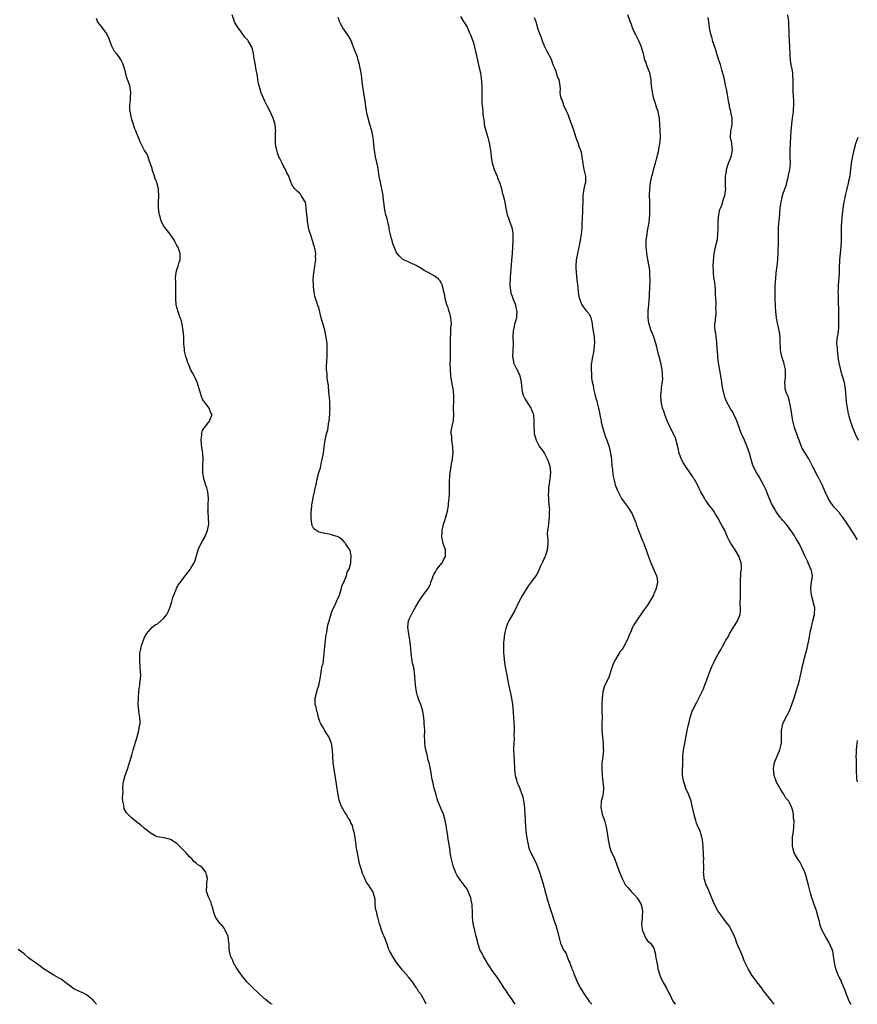
# Model space of a CAD drawing. Units: inches. Extents: x 2556000 to 2559000, y 1554000 to 1557000.
# Drawn here: x 2557738 to 2557998, y 1554000 to 1554306 of the extents above; entities that cross this region are included whole.
import ezdxf

# ---------------------------------------------------------------- set-up
doc = ezdxf.new("R2010")
doc.units = ezdxf.units.IN
doc.header["$MEASUREMENT"] = 0
doc.layers.add('LD25561554_10ft', color=123, linetype='Continuous')

msp = doc.modelspace()

# ---------------------------------------------------------------- linework, layer by layer
at = {"layer": 'LD25561554_10ft'}
for points, elevation in [([(2557816.55, 1554000), (2557816.18, 1554000.18), (2557815.07, 1554001), (2557814.52, 1554001.48), (2557812.7, 1554003), (2557811.9, 1554003.9), (2557811, 1554004.71), (2557810.85, 1554004.85), (2557810.67, 1554005), (2557809, 1554006.63), (2557808.67, 1554007), (2557807.1, 1554009), (2557805.69, 1554011), (2557805.43, 1554011.43), (2557805, 1554012.22), (2557804.69, 1554012.69), (2557804.53, 1554013), (2557804.22, 1554013.78), (2557803.67, 1554015), (2557803.53, 1554015.53), (2557803.24, 1554017), (2557803.18, 1554018.82), (2557803.11, 1554019.11), (2557802.89, 1554021), (2557802, 1554023), (2557801.63, 1554023.63), (2557801, 1554024.44), (2557800.69, 1554024.69), (2557800.4, 1554025), (2557799.03, 1554027.03), (2557798.5, 1554028.5), (2557798.39, 1554029), (2557798.1, 1554030.1), (2557797.78, 1554031), (2557797.59, 1554031.59), (2557797, 1554032.79), (2557796.87, 1554033), (2557796.19, 1554035), (2557796.26, 1554037), (2557796.33, 1554037.67), (2557796.52, 1554039), (2557796.21, 1554040.21), (2557796.03, 1554041), (2557795, 1554042.32), (2557794.17, 1554043), (2557793.43, 1554043.43), (2557793, 1554043.84), (2557792.31, 1554044.31), (2557791.72, 1554045), (2557791, 1554045.69), (2557790.37, 1554046.37), (2557789.87, 1554047), (2557789, 1554047.92), (2557788.47, 1554048.47), (2557787, 1554049.88), (2557785, 1554051.13), (2557783.53, 1554051.53), (2557781, 1554052), (2557780.31, 1554052.31), (2557779, 1554052.97), (2557777, 1554054.55), (2557775.68, 1554055.68), (2557775, 1554056.17), (2557773, 1554057.79), (2557771.77, 1554059), (2557771.4, 1554059.4), (2557770.67, 1554060.67), (2557770.59, 1554061), (2557770.61, 1554061.39), (2557770.27, 1554063), (2557770.12, 1554064.12), (2557770.3, 1554065.7), (2557770.25, 1554067), (2557770.36, 1554068.36), (2557770.45, 1554069), (2557770.95, 1554071), (2557771.69, 1554073), (2557771.99, 1554074.01), (2557772.33, 1554075), (2557772.89, 1554077), (2557773, 1554077.34), (2557773.47, 1554079), (2557773.63, 1554079.63), (2557774.3, 1554081.7), (2557774.65, 1554083), (2557775.22, 1554085), (2557775.46, 1554086.54), (2557775.57, 1554087), (2557775.61, 1554087.61), (2557775.5, 1554089), (2557775.18, 1554090.82), (2557775.17, 1554091.17), (2557775.03, 1554093), (2557775.08, 1554094.92), (2557775.12, 1554095.12), (2557775.24, 1554097), (2557775.4, 1554098.6), (2557775.5, 1554099), (2557775.51, 1554099.51), (2557775.69, 1554101), (2557775.78, 1554102.22), (2557775.73, 1554103), (2557775.64, 1554105), (2557775.49, 1554106.51), (2557775.49, 1554107.49), (2557775.55, 1554109), (2557775.83, 1554110.17), (2557775.97, 1554111), (2557776.73, 1554113.27), (2557777, 1554113.87), (2557777.38, 1554114.62), (2557777.62, 1554115), (2557779, 1554116.61), (2557779.37, 1554117), (2557780.3, 1554117.7), (2557781, 1554118.08), (2557782.04, 1554119), (2557783, 1554119.82), (2557783.85, 1554121), (2557784.26, 1554121.74), (2557784.77, 1554123), (2557785.43, 1554125), (2557785.72, 1554126.28), (2557786.76, 1554128.76), (2557786.86, 1554129.14), (2557787.62, 1554130.38), (2557788.17, 1554131), (2557789, 1554132.14), (2557789.55, 1554133), (2557791.09, 1554134.91), (2557791.29, 1554135.29), (2557792.37, 1554137), (2557792.58, 1554137.42), (2557793.58, 1554141), (2557793.97, 1554142.03), (2557794.55, 1554143), (2557795, 1554143.73), (2557795.71, 1554145), (2557796.06, 1554145.94), (2557796.52, 1554147), (2557796.93, 1554149), (2557796.85, 1554151), (2557796.66, 1554152.66), (2557796.65, 1554153), (2557796.68, 1554153.32), (2557796.74, 1554155), (2557796.86, 1554157), (2557796.6, 1554159), (2557796.28, 1554160.28), (2557796.01, 1554161), (2557795.52, 1554162.48), (2557795.39, 1554163), (2557795.06, 1554165), (2557795.08, 1554167.08), (2557795.17, 1554169), (2557795.05, 1554171.05), (2557794.79, 1554172.79), (2557794.56, 1554175), (2557794.7, 1554176.7), (2557794.69, 1554177), (2557794.75, 1554177.25), (2557795, 1554178), (2557795.33, 1554178.67), (2557797, 1554180.79), (2557797.2, 1554181), (2557797.25, 1554181.25), (2557797.91, 1554183), (2557797.54, 1554183.54), (2557797.06, 1554185), (2557795.47, 1554187), (2557795.24, 1554187.24), (2557795, 1554187.79), (2557794.6, 1554188.6), (2557794.34, 1554189.66), (2557793.68, 1554191.68), (2557793.3, 1554193), (2557792.36, 1554195), (2557791.89, 1554195.89), (2557791.26, 1554197), (2557791, 1554197.55), (2557790.58, 1554198.58), (2557790.38, 1554199), (2557790.14, 1554200.14), (2557789.75, 1554201), (2557789.38, 1554202.62), (2557789.32, 1554203.32), (2557789.18, 1554205), (2557789.15, 1554205.15), (2557789.13, 1554207), (2557789.11, 1554207.11), (2557789, 1554209), (2557788.64, 1554211), (2557788.34, 1554212.34), (2557788.03, 1554213), (2557787.46, 1554214.54), (2557787, 1554216.24), (2557786.83, 1554217), (2557786.66, 1554219), (2557786.7, 1554220.7), (2557786.66, 1554221.34), (2557786.67, 1554223), (2557786.63, 1554224.63), (2557786.57, 1554225), (2557786.58, 1554225.42), (2557786.75, 1554227), (2557787, 1554227.97), (2557787.36, 1554229), (2557787.72, 1554230.28), (2557788.04, 1554231), (2557788.03, 1554233), (2557787.51, 1554234.49), (2557787.28, 1554235), (2557787.16, 1554235.16), (2557787, 1554235.49), (2557786.45, 1554236.45), (2557786.25, 1554237), (2557784.97, 1554239), (2557783.28, 1554241), (2557783, 1554241.45), (2557782.18, 1554243), (2557781.9, 1554243.9), (2557781.59, 1554245), (2557781.48, 1554245.48), (2557781.31, 1554247), (2557781.27, 1554247.27), (2557781.3, 1554249), (2557781.38, 1554250.62), (2557781.28, 1554253), (2557780.79, 1554255), (2557780.24, 1554256.24), (2557780.07, 1554257), (2557779.59, 1554258.41), (2557779.37, 1554259), (2557779.31, 1554259.31), (2557778.82, 1554260.82), (2557778.51, 1554261.49), (2557778.07, 1554263), (2557777.8, 1554263.8), (2557777, 1554264.96), (2557775.96, 1554267), (2557775.62, 1554267.62), (2557775.07, 1554269), (2557774.46, 1554270.46), (2557774.27, 1554271), (2557773.9, 1554271.9), (2557773.5, 1554273), (2557773, 1554274.59), (2557772.9, 1554275), (2557772.66, 1554276.66), (2557772.56, 1554277), (2557772.46, 1554277.54), (2557772.44, 1554279), (2557772.63, 1554280.63), (2557772.57, 1554281.43), (2557772.73, 1554283), (2557772.36, 1554285), (2557772.12, 1554285.88), (2557771.49, 1554287.49), (2557771, 1554289.65), (2557770.59, 1554291), (2557770.15, 1554292.15), (2557769.74, 1554293), (2557769, 1554294.1), (2557768.32, 1554295), (2557767.7, 1554295.7), (2557767, 1554296.84), (2557766.95, 1554296.95), (2557766.18, 1554299), (2557765.89, 1554299.89), (2557765.31, 1554301), (2557765.24, 1554301.24), (2557765, 1554301.52), (2557763.9, 1554303), (2557763.54, 1554303.54), (2557763, 1554304.13), (2557762.63, 1554304.63), (2557762.39, 1554305), (2557762.11, 1554305.89)], 7150), ([(2557864.28, 1554000), (2557864.22, 1554000.22), (2557863.91, 1554001), (2557863, 1554002.61), (2557862.76, 1554003), (2557861.99, 1554003.99), (2557861.4, 1554005), (2557861.22, 1554005.22), (2557860.06, 1554007), (2557859, 1554008.32), (2557858.68, 1554008.68), (2557858.42, 1554009), (2557857, 1554010.64), (2557856.65, 1554011), (2557855.94, 1554011.94), (2557855.08, 1554013), (2557854.3, 1554014.3), (2557853.79, 1554015), (2557853.57, 1554015.57), (2557853, 1554016.55), (2557852.79, 1554017), (2557852.09, 1554019), (2557851.3, 1554021), (2557851, 1554021.65), (2557850.51, 1554023), (2557850.13, 1554024.13), (2557849.85, 1554025), (2557849.39, 1554026.61), (2557849.29, 1554027), (2557849.25, 1554027.25), (2557848.88, 1554028.88), (2557848.83, 1554029), (2557848.76, 1554029.24), (2557848.56, 1554031), (2557848.5, 1554032.5), (2557848.4, 1554033), (2557847.77, 1554035), (2557847.43, 1554035.43), (2557847, 1554036.22), (2557846.67, 1554036.67), (2557846.51, 1554037), (2557845.84, 1554037.84), (2557845.32, 1554039), (2557845.2, 1554039.2), (2557845, 1554039.73), (2557844.6, 1554040.6), (2557844.29, 1554041.71), (2557843.87, 1554043), (2557843.7, 1554043.7), (2557843.02, 1554047.02), (2557842.65, 1554049), (2557842.6, 1554049.4), (2557842.36, 1554051), (2557842.08, 1554053), (2557841.69, 1554054.31), (2557841.56, 1554055), (2557841.44, 1554055.44), (2557841, 1554056.35), (2557840.81, 1554056.81), (2557840.1, 1554057.9), (2557839.47, 1554059), (2557839, 1554059.75), (2557838.56, 1554060.56), (2557838.3, 1554061), (2557837.89, 1554061.89), (2557837.45, 1554063), (2557837.34, 1554063.34), (2557837, 1554065), (2557836.75, 1554067), (2557836.3, 1554069.7), (2557836.06, 1554071), (2557835.76, 1554073), (2557835.51, 1554075), (2557835.35, 1554077), (2557835.25, 1554079), (2557835, 1554081), (2557834.16, 1554083), (2557832.9, 1554084.9), (2557832.65, 1554085.35), (2557831.67, 1554087), (2557831.47, 1554087.47), (2557830.94, 1554089), (2557830.58, 1554090.58), (2557830.43, 1554091), (2557830.21, 1554092.21), (2557829.94, 1554093), (2557829.94, 1554093.94), (2557829.87, 1554095), (2557830.38, 1554097), (2557830.55, 1554097.45), (2557831.04, 1554098.96), (2557831.45, 1554101), (2557831.67, 1554102.33), (2557831.74, 1554103), (2557831.86, 1554103.86), (2557832.12, 1554105), (2557832.33, 1554105.67), (2557832.49, 1554107), (2557832.65, 1554108.65), (2557832.72, 1554109), (2557832.85, 1554111), (2557833.07, 1554113), (2557833.33, 1554114.67), (2557833.5, 1554115.5), (2557833.76, 1554117), (2557833.97, 1554118.03), (2557834.21, 1554119), (2557834.85, 1554121.15), (2557835, 1554121.49), (2557835.4, 1554122.6), (2557836.2, 1554124.2), (2557836.54, 1554125), (2557836.65, 1554125.35), (2557837, 1554125.99), (2557837.42, 1554127), (2557837.67, 1554127.67), (2557838.05, 1554129), (2557838.18, 1554129.82), (2557838.78, 1554131), (2557839, 1554131.51), (2557839.6, 1554133), (2557839.87, 1554134.13), (2557840.4, 1554135), (2557840.96, 1554136.96), (2557840.95, 1554137.05), (2557841, 1554137.53), (2557841.07, 1554138.93), (2557841.11, 1554139.11), (2557841, 1554139.77), (2557840.78, 1554140.78), (2557840.61, 1554141), (2557839.84, 1554142.16), (2557839.34, 1554143), (2557839.22, 1554143.22), (2557839, 1554143.42), (2557838.24, 1554144.24), (2557837.14, 1554145), (2557837, 1554145.06), (2557835, 1554145.69), (2557834.14, 1554145.86), (2557833, 1554146.05), (2557831.56, 1554146.44), (2557831, 1554146.54), (2557829.51, 1554147.51), (2557829, 1554148.55), (2557828.86, 1554148.86), (2557828.89, 1554149.11), (2557828.65, 1554151), (2557828.63, 1554152.63), (2557828.7, 1554153), (2557828.76, 1554153.24), (2557828.91, 1554155), (2557829.27, 1554157), (2557829.29, 1554157.29), (2557829.68, 1554159), (2557829.79, 1554159.79), (2557830.1, 1554161), (2557830.34, 1554161.66), (2557830.54, 1554163), (2557831.02, 1554165), (2557831.52, 1554166.48), (2557831.61, 1554167), (2557831.8, 1554167.8), (2557832.1, 1554169), (2557832.45, 1554171), (2557832.67, 1554173), (2557832.96, 1554175), (2557833.46, 1554177), (2557833.79, 1554178.21), (2557833.94, 1554179), (2557834.08, 1554180.08), (2557834.24, 1554181), (2557834.42, 1554183), (2557834.49, 1554184.49), (2557834.51, 1554185), (2557834.47, 1554185.53), (2557834.47, 1554187), (2557834.39, 1554188.39), (2557834.17, 1554189.83), (2557834, 1554192), (2557833.81, 1554193), (2557833.58, 1554194.42), (2557833.57, 1554195), (2557833.62, 1554195.62), (2557833.46, 1554197), (2557833.45, 1554198.55), (2557833.52, 1554199), (2557833.56, 1554199.56), (2557833.63, 1554201), (2557833.67, 1554202.33), (2557833.67, 1554203), (2557833.59, 1554205), (2557833.34, 1554207), (2557832.86, 1554209.14), (2557831.8, 1554213), (2557831, 1554216.07), (2557830.65, 1554217), (2557830.48, 1554217.52), (2557829.98, 1554219), (2557829.76, 1554219.76), (2557829.57, 1554221), (2557829.49, 1554221.49), (2557829.37, 1554223), (2557829.33, 1554225), (2557829.46, 1554227), (2557829.77, 1554229), (2557829.86, 1554229.86), (2557830.09, 1554231), (2557830, 1554232), (2557830.08, 1554233), (2557829.93, 1554234.07), (2557829.7, 1554235), (2557829.52, 1554235.52), (2557829.1, 1554237), (2557828.41, 1554239), (2557828.08, 1554240.08), (2557827.88, 1554241), (2557827.51, 1554243), (2557827.49, 1554243.49), (2557827.27, 1554245), (2557827.15, 1554247.15), (2557827, 1554248.16), (2557826.86, 1554248.86), (2557826.81, 1554249), (2557825.55, 1554251), (2557825.33, 1554251.33), (2557825, 1554251.71), (2557824.27, 1554252.27), (2557823.57, 1554253), (2557823, 1554253.82), (2557822.6, 1554254.6), (2557822.49, 1554255), (2557822.06, 1554256.06), (2557821.74, 1554257), (2557821, 1554258.21), (2557820.67, 1554259), (2557820.11, 1554260.11), (2557819.63, 1554261), (2557819, 1554262.26), (2557818.66, 1554263), (2557818.24, 1554264.24), (2557817.96, 1554265), (2557817.61, 1554267), (2557817.63, 1554267.63), (2557817.59, 1554269), (2557817.61, 1554270.39), (2557817.66, 1554271), (2557817.62, 1554271.62), (2557817.47, 1554273), (2557816.84, 1554275), (2557816.29, 1554276.29), (2557815.95, 1554277), (2557814.93, 1554279), (2557814.26, 1554280.26), (2557813.08, 1554283), (2557813, 1554283.24), (2557812.48, 1554285), (2557812.31, 1554285.69), (2557812.07, 1554287), (2557811.96, 1554287.96), (2557811.48, 1554290.52), (2557811.36, 1554291.36), (2557811.05, 1554293), (2557811, 1554293.41), (2557810.75, 1554295), (2557810.42, 1554296.42), (2557810.26, 1554297), (2557809.1, 1554299), (2557809, 1554299.14), (2557808.11, 1554300.11), (2557807.44, 1554301), (2557806.43, 1554302.43), (2557806, 1554303), (2557805.59, 1554303.59), (2557805, 1554304.61), (2557804.86, 1554304.86), (2557804.81, 1554305), (2557804.75, 1554305.25), (2557804.13, 1554307)], 7140), ([(2557891.95, 1554000), (2557891.29, 1554001), (2557891, 1554001.48), (2557889.85, 1554003), (2557889.52, 1554003.52), (2557889, 1554004.4), (2557888.54, 1554005), (2557887.19, 1554007.19), (2557886.38, 1554008.38), (2557885, 1554010.16), (2557883.92, 1554011.92), (2557883.17, 1554013), (2557883, 1554013.28), (2557882.03, 1554015), (2557881.73, 1554015.73), (2557881, 1554016.94), (2557880.96, 1554017.04), (2557880.37, 1554019), (2557880.11, 1554020.11), (2557879.88, 1554021), (2557879.54, 1554022.46), (2557879.33, 1554023.33), (2557878.95, 1554025.04), (2557878.7, 1554027), (2557878.7, 1554028.7), (2557878.59, 1554030.59), (2557878.59, 1554031), (2557878.27, 1554032.27), (2557878.14, 1554033), (2557877.4, 1554035), (2557877.27, 1554035.27), (2557877, 1554035.72), (2557876.1, 1554037), (2557874.54, 1554039), (2557873.93, 1554039.93), (2557873.4, 1554041), (2557872.67, 1554043), (2557872.17, 1554045), (2557871.99, 1554046.01), (2557871.82, 1554047), (2557871.74, 1554047.74), (2557871.25, 1554050.75), (2557871.2, 1554051.2), (2557870.91, 1554053), (2557870.67, 1554054.67), (2557870.6, 1554055), (2557870.27, 1554057), (2557869.66, 1554059), (2557868.84, 1554060.84), (2557867.96, 1554063), (2557867.76, 1554063.76), (2557867.38, 1554065), (2557867, 1554066.43), (2557866.86, 1554067), (2557866.55, 1554068.55), (2557866.42, 1554069), (2557866.23, 1554069.77), (2557866.02, 1554071), (2557865.91, 1554071.91), (2557865.65, 1554073), (2557865.22, 1554075), (2557865.16, 1554075.16), (2557865, 1554075.73), (2557864.63, 1554077.37), (2557864.2, 1554079), (2557864.01, 1554080.01), (2557863.88, 1554081), (2557863.87, 1554082.13), (2557863.84, 1554083), (2557863.87, 1554085), (2557863.82, 1554086.18), (2557863.76, 1554087), (2557863.67, 1554087.67), (2557863.56, 1554089), (2557863.27, 1554091), (2557863.22, 1554091.22), (2557862.68, 1554093), (2557862.19, 1554094.19), (2557861.67, 1554095.67), (2557861.3, 1554097), (2557860.98, 1554099), (2557860.67, 1554103), (2557860.49, 1554104.49), (2557860.14, 1554105.86), (2557859.64, 1554109), (2557859.58, 1554110.42), (2557859.43, 1554111.43), (2557859.29, 1554113), (2557858.93, 1554115), (2557858.67, 1554117), (2557858.9, 1554119), (2557859, 1554119.26), (2557859.75, 1554121), (2557860.22, 1554121.78), (2557861, 1554123.2), (2557862.08, 1554125), (2557863, 1554126.44), (2557864.95, 1554129.05), (2557865.64, 1554130.36), (2557865.82, 1554131), (2557866.25, 1554132.25), (2557866.53, 1554133), (2557866.67, 1554133.33), (2557867, 1554133.87), (2557867.39, 1554134.61), (2557867.66, 1554135), (2557869.26, 1554137), (2557869.84, 1554138.16), (2557870.31, 1554139), (2557870.31, 1554140.31), (2557870.28, 1554141), (2557869.63, 1554143), (2557869.51, 1554143.51), (2557869.24, 1554145), (2557869.32, 1554146.68), (2557869.33, 1554147), (2557869.74, 1554149), (2557870.12, 1554150.12), (2557870.97, 1554153), (2557871.25, 1554154.75), (2557871.27, 1554155), (2557871.27, 1554155.27), (2557871.43, 1554157), (2557871.52, 1554158.48), (2557871.53, 1554159.53), (2557871.61, 1554162.39), (2557871.68, 1554163.68), (2557871.79, 1554165), (2557871.95, 1554166.05), (2557872.06, 1554167), (2557872.3, 1554168.3), (2557872.46, 1554169), (2557872.54, 1554169.46), (2557872.75, 1554171), (2557872.65, 1554172.65), (2557872.64, 1554173), (2557872.29, 1554175), (2557872.24, 1554176.24), (2557872.11, 1554177), (2557872.13, 1554177.87), (2557872.72, 1554180.72), (2557872.81, 1554181.19), (2557872.87, 1554183), (2557872.81, 1554184.81), (2557872.85, 1554185.15), (2557872.88, 1554187), (2557872.88, 1554189), (2557872.67, 1554191), (2557872.42, 1554192.42), (2557872.03, 1554195), (2557871.85, 1554197), (2557871.8, 1554199), (2557871.83, 1554199.83), (2557871.83, 1554202.17), (2557871.87, 1554203), (2557871.88, 1554203.88), (2557871.86, 1554207), (2557871.94, 1554207.94), (2557871.98, 1554210.02), (2557872.16, 1554211), (2557872.13, 1554212.13), (2557872.03, 1554213), (2557871.64, 1554214.36), (2557871.32, 1554215.32), (2557871, 1554216.48), (2557870.83, 1554216.83), (2557870.78, 1554217), (2557870.22, 1554219), (2557870.07, 1554220.07), (2557869.81, 1554221), (2557869.72, 1554221.72), (2557869.27, 1554223.27), (2557869, 1554223.87), (2557868.55, 1554224.55), (2557868.15, 1554225), (2557867, 1554225.95), (2557865, 1554227.06), (2557863.73, 1554227.73), (2557863, 1554228.2), (2557861.24, 1554229.24), (2557861, 1554229.36), (2557859, 1554230.24), (2557857, 1554231.23), (2557856.1, 1554232.1), (2557855.34, 1554233), (2557855, 1554233.45), (2557854.39, 1554235), (2557854.02, 1554236.02), (2557853.78, 1554237), (2557853.57, 1554237.57), (2557853.27, 1554239), (2557853.2, 1554239.2), (2557853, 1554239.97), (2557852.83, 1554240.83), (2557852.81, 1554241), (2557852.1, 1554244.1), (2557851.85, 1554245), (2557851.56, 1554246.44), (2557851.39, 1554247.39), (2557851, 1554250.5), (2557850.95, 1554251), (2557850.62, 1554253), (2557850.19, 1554255), (2557849.8, 1554257), (2557849.54, 1554258.46), (2557849.4, 1554259.4), (2557848.65, 1554263), (2557848.27, 1554265), (2557848.2, 1554265.8), (2557847.96, 1554267.96), (2557847.89, 1554269), (2557847.5, 1554271), (2557847.39, 1554271.39), (2557846.86, 1554273), (2557846.3, 1554275), (2557846.06, 1554276.06), (2557845.74, 1554277.74), (2557845.47, 1554279.47), (2557845, 1554282.83), (2557844.61, 1554285.39), (2557844.26, 1554288.26), (2557844.15, 1554289), (2557843.77, 1554291), (2557843.61, 1554291.61), (2557843.27, 1554293), (2557843, 1554294.02), (2557842.14, 1554296.14), (2557841, 1554299.26), (2557840.35, 1554300.35), (2557839, 1554302.22), (2557838.51, 1554303), (2557837.96, 1554303.96), (2557837.48, 1554305), (2557837, 1554306.24)], 7130), ([(2557875, 1554306.51), (2557875.95, 1554305), (2557876.3, 1554304.3), (2557877, 1554303.25), (2557877.13, 1554303), (2557877.67, 1554301.67), (2557877.97, 1554301), (2557878.26, 1554300.26), (2557878.77, 1554299), (2557879, 1554298.36), (2557879.37, 1554297), (2557880.23, 1554293), (2557880.7, 1554291), (2557881.14, 1554289), (2557881.4, 1554287.4), (2557881.61, 1554285), (2557881.6, 1554283), (2557881.55, 1554281), (2557881.64, 1554279.64), (2557881.66, 1554279), (2557881.87, 1554277), (2557881.95, 1554275.95), (2557882.08, 1554275), (2557882.29, 1554273.71), (2557882.37, 1554273), (2557882.84, 1554271), (2557883, 1554270.4), (2557883.44, 1554269), (2557883.77, 1554267.77), (2557883.95, 1554267), (2557884.12, 1554265.88), (2557884.28, 1554265), (2557884.36, 1554264.36), (2557884.5, 1554263), (2557884.8, 1554261), (2557885, 1554260.36), (2557885.35, 1554259.35), (2557885.45, 1554259), (2557886.33, 1554257), (2557886.5, 1554256.5), (2557887.16, 1554254.84), (2557887.71, 1554253), (2557887.92, 1554251.92), (2557888.25, 1554251), (2557888.64, 1554249.37), (2557888.76, 1554248.76), (2557889.03, 1554247), (2557889.5, 1554245), (2557889.91, 1554243.91), (2557890.21, 1554243), (2557890.92, 1554241), (2557891.23, 1554239.23), (2557891.24, 1554239), (2557891.22, 1554238.78), (2557891.24, 1554237), (2557890.97, 1554232.97), (2557890.81, 1554230.81), (2557890.36, 1554225.64), (2557890.3, 1554223), (2557890.52, 1554221.48), (2557890.56, 1554221), (2557890.64, 1554220.64), (2557891, 1554219.68), (2557891.23, 1554219), (2557892.01, 1554217), (2557892.17, 1554216.17), (2557892.48, 1554215), (2557892.37, 1554213.63), (2557892.3, 1554213), (2557892.01, 1554212.01), (2557891.75, 1554211), (2557891.66, 1554210.34), (2557891.3, 1554209), (2557891.19, 1554207.19), (2557891.23, 1554206.77), (2557891.31, 1554205), (2557891.24, 1554203), (2557891.2, 1554202.8), (2557891.11, 1554201), (2557891.45, 1554199.45), (2557891.47, 1554199), (2557891.83, 1554198.17), (2557892.41, 1554197), (2557892.63, 1554196.63), (2557893, 1554195.83), (2557893.28, 1554195.28), (2557893.37, 1554195), (2557893.83, 1554193), (2557893.9, 1554191.9), (2557894.01, 1554191), (2557894.15, 1554190.15), (2557894.44, 1554189), (2557894.6, 1554188.6), (2557895, 1554187.79), (2557895.3, 1554187.3), (2557896.82, 1554185), (2557897, 1554184.52), (2557897.44, 1554183.44), (2557897.59, 1554183), (2557897.77, 1554181), (2557897.74, 1554179), (2557897.78, 1554178.22), (2557897.88, 1554177), (2557898.13, 1554176.13), (2557898.4, 1554175), (2557899, 1554174), (2557899.48, 1554173), (2557900.18, 1554172.18), (2557901, 1554170.94), (2557901.99, 1554169), (2557902.28, 1554168.27), (2557902.65, 1554167), (2557902.9, 1554165), (2557902.71, 1554163), (2557902.49, 1554161.51), (2557902.4, 1554161), (2557902.29, 1554160.29), (2557902.25, 1554159), (2557902.16, 1554158.16), (2557902.28, 1554157), (2557902.24, 1554156.24), (2557902.4, 1554155), (2557902.55, 1554153.45), (2557902.52, 1554153), (2557902.47, 1554152.47), (2557902.53, 1554151), (2557902.43, 1554150.43), (2557902.3, 1554149), (2557902.19, 1554148.19), (2557902, 1554147), (2557901.91, 1554146.09), (2557901.96, 1554145), (2557902.05, 1554144.05), (2557902.02, 1554143), (2557901.84, 1554141), (2557901.3, 1554139.3), (2557901.17, 1554138.83), (2557900.56, 1554137.44), (2557900.3, 1554137), (2557899.7, 1554135.7), (2557899.3, 1554134.7), (2557898.62, 1554133.38), (2557897, 1554131.19), (2557896.09, 1554129.91), (2557895, 1554128.27), (2557894.26, 1554127), (2557893, 1554124.7), (2557891.83, 1554122.17), (2557891.1, 1554121), (2557889.93, 1554119), (2557889.66, 1554118.34), (2557889.1, 1554117), (2557888.66, 1554115), (2557888.4, 1554113), (2557888.35, 1554112.35), (2557888.27, 1554111), (2557888.3, 1554109), (2557888.38, 1554108.38), (2557888.48, 1554107), (2557888.74, 1554105.26), (2557889.16, 1554103.16), (2557889.22, 1554102.78), (2557889.79, 1554099.79), (2557890.19, 1554097.81), (2557890.37, 1554097), (2557890.52, 1554096.52), (2557890.78, 1554095), (2557891.08, 1554093), (2557891.3, 1554090.7), (2557891.42, 1554089), (2557891.5, 1554087.5), (2557891.57, 1554087), (2557891.62, 1554086.38), (2557891.63, 1554085), (2557891.57, 1554083.57), (2557891.61, 1554082.39), (2557891.5, 1554081), (2557891.44, 1554079.44), (2557891.5, 1554077), (2557891.6, 1554075.6), (2557891.75, 1554073), (2557891.86, 1554071.86), (2557891.96, 1554071), (2557892.32, 1554069.68), (2557892.49, 1554069), (2557892.63, 1554068.63), (2557893, 1554067.81), (2557893.24, 1554067.24), (2557893.48, 1554066.52), (2557894.07, 1554065), (2557894.29, 1554064.29), (2557894.64, 1554062.64), (2557894.83, 1554060.83), (2557895, 1554057), (2557895.11, 1554055.11), (2557895.31, 1554053), (2557895.55, 1554051.55), (2557895.61, 1554051), (2557896.05, 1554049), (2557896.28, 1554048.28), (2557896.77, 1554047), (2557898.26, 1554044.26), (2557898.8, 1554043), (2557899, 1554042.44), (2557899.48, 1554041), (2557900.63, 1554037.37), (2557900.73, 1554037), (2557900.76, 1554036.76), (2557901, 1554035.92), (2557901.19, 1554035.19), (2557901.38, 1554034.62), (2557902.04, 1554032.04), (2557902.4, 1554031), (2557903, 1554029.11), (2557904.05, 1554025.95), (2557904.56, 1554024.56), (2557904.98, 1554023), (2557905.79, 1554019.79), (2557906.03, 1554019), (2557906.73, 1554017.27), (2557906.85, 1554017), (2557906.91, 1554016.91), (2557907, 1554016.72), (2557907.72, 1554015.72), (2557907.96, 1554015), (2557908.59, 1554013.41), (2557908.88, 1554012.88), (2557909, 1554012.49), (2557909.45, 1554011.45), (2557909.53, 1554011), (2557909.98, 1554009.98), (2557910.26, 1554009), (2557910.5, 1554008.5), (2557911.12, 1554007), (2557912.19, 1554005), (2557913, 1554003.64), (2557913.4, 1554003), (2557915, 1554000.74), (2557915.72, 1554000)], 7120), ([(2557897.85, 1554306.15), (2557898.33, 1554305), (2557898.5, 1554304.5), (2557899, 1554302.58), (2557899.54, 1554301), (2557899.95, 1554299.95), (2557900.27, 1554299), (2557901, 1554297.2), (2557901.72, 1554295.72), (2557902.17, 1554295), (2557902.45, 1554294.45), (2557903, 1554293.52), (2557903.22, 1554293), (2557903.64, 1554291.64), (2557903.92, 1554291), (2557904.5, 1554289.5), (2557904.64, 1554289), (2557904.71, 1554288.71), (2557905, 1554288), (2557905.25, 1554287.25), (2557905.43, 1554287), (2557905.78, 1554285), (2557905.9, 1554283.9), (2557905.83, 1554283), (2557905.92, 1554282.08), (2557906.21, 1554281), (2557906.48, 1554280.48), (2557906.93, 1554279), (2557907.85, 1554277), (2557908.25, 1554276.25), (2557908.65, 1554275), (2557910.13, 1554271), (2557910.33, 1554270.33), (2557910.79, 1554269), (2557911, 1554268.33), (2557911.38, 1554267.38), (2557911.73, 1554266.27), (2557912.19, 1554265), (2557912.37, 1554264.37), (2557912.63, 1554263), (2557912.89, 1554260.89), (2557913.24, 1554259), (2557913.34, 1554258.66), (2557913.72, 1554257), (2557913.71, 1554255.71), (2557913.75, 1554255), (2557913.57, 1554254.43), (2557913.22, 1554253), (2557913, 1554251.6), (2557912.92, 1554251), (2557912.91, 1554249.09), (2557912.92, 1554248.92), (2557912.87, 1554247), (2557912.78, 1554245.22), (2557912.73, 1554244.73), (2557912.63, 1554241.37), (2557912.6, 1554240.6), (2557912.45, 1554239), (2557912.25, 1554237.75), (2557912.15, 1554237), (2557911.6, 1554234.4), (2557911.22, 1554233), (2557910.84, 1554231), (2557910.73, 1554229), (2557910.73, 1554228.73), (2557910.85, 1554227), (2557911.07, 1554225), (2557911.24, 1554223.24), (2557911.36, 1554222.64), (2557911.5, 1554221), (2557911.66, 1554219.66), (2557911.84, 1554219), (2557912.39, 1554217.61), (2557912.6, 1554217), (2557913, 1554216.38), (2557913.63, 1554215.63), (2557914.21, 1554215), (2557915, 1554214.01), (2557915.38, 1554213), (2557915.72, 1554211.72), (2557915.81, 1554211), (2557915.95, 1554210.05), (2557916.15, 1554209), (2557916.48, 1554207), (2557916.56, 1554205), (2557916.48, 1554204.48), (2557916.31, 1554203), (2557916.13, 1554201.87), (2557915.9, 1554201), (2557915.67, 1554199.67), (2557915.58, 1554199), (2557915.53, 1554198.47), (2557915.47, 1554197), (2557915.58, 1554195.58), (2557915.57, 1554195), (2557915.61, 1554194.39), (2557915.84, 1554193), (2557916.09, 1554192.09), (2557916.26, 1554191), (2557916.65, 1554189.35), (2557917, 1554187.98), (2557917.22, 1554187.22), (2557917.34, 1554186.66), (2557917.77, 1554185), (2557918.01, 1554184.01), (2557918.22, 1554183), (2557918.33, 1554182.33), (2557918.62, 1554181), (2557918.66, 1554180.66), (2557919.04, 1554179.04), (2557920, 1554176), (2557920.39, 1554175), (2557921, 1554173.25), (2557921.08, 1554173), (2557921.44, 1554171.44), (2557921.53, 1554171), (2557921.79, 1554169), (2557921.96, 1554167), (2557922.09, 1554165.91), (2557922.25, 1554164.25), (2557922.51, 1554163), (2557923, 1554161.14), (2557923.6, 1554159.6), (2557923.9, 1554159), (2557924.96, 1554156.96), (2557925.79, 1554155.79), (2557927, 1554154.19), (2557928.22, 1554152.22), (2557929, 1554150.44), (2557929.37, 1554149.37), (2557929.47, 1554149), (2557930.19, 1554147), (2557931.56, 1554143.56), (2557931.8, 1554143), (2557932.3, 1554141.7), (2557932.56, 1554141), (2557933.19, 1554139.19), (2557934.01, 1554137), (2557934.31, 1554136.31), (2557935, 1554134.81), (2557935.81, 1554133), (2557935.99, 1554131.99), (2557936.12, 1554131), (2557935.69, 1554129), (2557935, 1554127.33), (2557934.82, 1554127), (2557933, 1554123.9), (2557931.78, 1554122.22), (2557929.59, 1554119), (2557929.35, 1554118.65), (2557928.59, 1554117.41), (2557928.37, 1554117), (2557927.89, 1554115.89), (2557927.48, 1554115), (2557927.33, 1554114.67), (2557927, 1554113.73), (2557926.72, 1554113), (2557925.67, 1554111), (2557925, 1554110), (2557924.55, 1554109.45), (2557923.01, 1554107), (2557922.35, 1554105.65), (2557922.12, 1554105), (2557921.74, 1554103.74), (2557921, 1554101.5), (2557920.85, 1554101.15), (2557919.73, 1554099), (2557919.51, 1554098.49), (2557919.08, 1554097), (2557918.88, 1554095), (2557918.9, 1554094.9), (2557918.84, 1554093), (2557918.85, 1554092.85), (2557918.86, 1554091), (2557918.88, 1554089.12), (2557918.9, 1554088.9), (2557918.85, 1554087), (2557918.85, 1554085), (2557919, 1554083), (2557919.23, 1554081), (2557919.28, 1554079.28), (2557919.31, 1554079), (2557919.11, 1554077), (2557919, 1554076.16), (2557918.87, 1554075), (2557918.78, 1554073.22), (2557918.78, 1554073), (2557918.91, 1554070.91), (2557919.18, 1554069), (2557919.31, 1554067.31), (2557919.35, 1554067), (2557919.34, 1554066.66), (2557919.15, 1554065), (2557919, 1554064.34), (2557918.65, 1554063), (2557918.49, 1554061), (2557918.57, 1554060.57), (2557918.94, 1554059), (2557919.63, 1554057), (2557920.17, 1554055), (2557920.55, 1554052.55), (2557920.75, 1554051), (2557921.17, 1554049), (2557921.63, 1554047.63), (2557922.81, 1554045), (2557923.58, 1554043), (2557924.29, 1554041), (2557925.09, 1554039), (2557926.19, 1554037), (2557927, 1554036.09), (2557927.91, 1554035), (2557929, 1554033.97), (2557929.82, 1554033), (2557931.05, 1554031), (2557931.43, 1554029), (2557931.28, 1554027.28), (2557931.31, 1554026.69), (2557931.13, 1554025), (2557931.28, 1554023.28), (2557931.38, 1554023), (2557931.74, 1554022.26), (2557932.17, 1554021), (2557932.45, 1554020.45), (2557933, 1554019.71), (2557933.38, 1554019.38), (2557933.89, 1554019), (2557935, 1554017.43), (2557935.44, 1554015.44), (2557935.48, 1554015), (2557935.56, 1554014.44), (2557936.06, 1554012.06), (2557936.24, 1554011), (2557936.8, 1554009), (2557937, 1554008.56), (2557937.78, 1554007), (2557938.89, 1554005), (2557939, 1554004.74), (2557939.59, 1554003.59), (2557939.87, 1554003), (2557940.89, 1554001), (2557941.61, 1554000)], 7110), ([(2557972.27, 1554000), (2557972.16, 1554000.16), (2557971.58, 1554001), (2557969.51, 1554003.51), (2557969, 1554004.18), (2557968.66, 1554004.66), (2557968.43, 1554005), (2557966.91, 1554007), (2557966.12, 1554008.12), (2557965.35, 1554009), (2557964.18, 1554011), (2557963.81, 1554011.82), (2557963, 1554013.52), (2557962.41, 1554015), (2557960.72, 1554019), (2557960.28, 1554020.28), (2557959.94, 1554021), (2557959.04, 1554023), (2557958.31, 1554024.31), (2557957.8, 1554025), (2557957, 1554026), (2557956.25, 1554027), (2557955.74, 1554027.74), (2557954.84, 1554029), (2557953.8, 1554031), (2557952.97, 1554032.97), (2557952.14, 1554035), (2557951.84, 1554035.84), (2557951.23, 1554037), (2557950.7, 1554038.7), (2557950.57, 1554039), (2557950.47, 1554040.47), (2557950.4, 1554041), (2557950.42, 1554041.58), (2557950.44, 1554043), (2557950.38, 1554044.38), (2557950.41, 1554045), (2557950.33, 1554046.33), (2557950.34, 1554047), (2557950.29, 1554048.29), (2557950.27, 1554049), (2557950.06, 1554051), (2557949.85, 1554051.85), (2557949.52, 1554053), (2557949.39, 1554053.39), (2557949, 1554054.42), (2557948.73, 1554055), (2557948.23, 1554056.23), (2557947.97, 1554057), (2557947.6, 1554058.4), (2557947.33, 1554059.33), (2557946.97, 1554061.03), (2557946.48, 1554063), (2557945.8, 1554065), (2557944.92, 1554067), (2557944.44, 1554068.44), (2557944.23, 1554069), (2557944.05, 1554069.95), (2557943.88, 1554071), (2557943.87, 1554073), (2557943.92, 1554074.08), (2557943.99, 1554077), (2557944.09, 1554077.91), (2557944.18, 1554079), (2557944.42, 1554080.42), (2557945.34, 1554085), (2557945.58, 1554086.42), (2557945.76, 1554087), (2557946.05, 1554088.05), (2557946.23, 1554089), (2557946.4, 1554089.6), (2557946.88, 1554091), (2557947, 1554091.27), (2557947.86, 1554093), (2557948.29, 1554093.71), (2557948.91, 1554095), (2557950.27, 1554097.73), (2557950.76, 1554099), (2557951.48, 1554101), (2557951.91, 1554102.09), (2557952.18, 1554103), (2557953, 1554105.04), (2557953.69, 1554106.31), (2557954.02, 1554107), (2557955, 1554108.89), (2557955.8, 1554110.2), (2557956.21, 1554111), (2557957.33, 1554113), (2557957.99, 1554114.01), (2557958.45, 1554115), (2557959.68, 1554117), (2557960.21, 1554117.79), (2557960.93, 1554119), (2557961, 1554119.16), (2557961.68, 1554121), (2557961.83, 1554122.17), (2557961.83, 1554123), (2557961.76, 1554123.76), (2557961.77, 1554125), (2557961.82, 1554126.18), (2557961.8, 1554127), (2557961.84, 1554129), (2557961.81, 1554130.19), (2557961.81, 1554131), (2557961.88, 1554131.88), (2557961.91, 1554133), (2557961.98, 1554134.02), (2557962.12, 1554135), (2557962.12, 1554136.12), (2557962.04, 1554137), (2557961.54, 1554138.46), (2557961.38, 1554139), (2557961.25, 1554139.25), (2557960.47, 1554140.47), (2557960.17, 1554141), (2557958.9, 1554142.9), (2557958.86, 1554143), (2557958.17, 1554144.17), (2557957.85, 1554145), (2557956.94, 1554147), (2557956.21, 1554148.21), (2557955.83, 1554149), (2557954.77, 1554151), (2557954.06, 1554152.06), (2557953.55, 1554153), (2557953, 1554153.79), (2557952.04, 1554155), (2557951.59, 1554155.59), (2557951, 1554156.48), (2557950.63, 1554157), (2557949.51, 1554159), (2557949, 1554160.01), (2557948.55, 1554161), (2557947.44, 1554163), (2557947.27, 1554163.27), (2557947, 1554163.64), (2557946.1, 1554165), (2557944.72, 1554167), (2557944.09, 1554168.09), (2557943.54, 1554169), (2557942.82, 1554171), (2557942.51, 1554172.51), (2557942.42, 1554173), (2557942.09, 1554174.09), (2557941.9, 1554175), (2557941.62, 1554175.62), (2557941.05, 1554177), (2557940.01, 1554179), (2557939.11, 1554181), (2557938.35, 1554183), (2557938.04, 1554184.04), (2557937.67, 1554185), (2557937.19, 1554187), (2557937.1, 1554189), (2557937.33, 1554190.67), (2557937.36, 1554191.36), (2557937.6, 1554193), (2557937.71, 1554194.29), (2557937.68, 1554195), (2557937.6, 1554195.6), (2557937.51, 1554197), (2557937.08, 1554199.08), (2557936.56, 1554201), (2557936.37, 1554201.63), (2557936.04, 1554203), (2557935.91, 1554203.91), (2557935.52, 1554205), (2557934.97, 1554206.97), (2557934.45, 1554208.45), (2557934.17, 1554209), (2557933.47, 1554211), (2557933.37, 1554211.37), (2557933.16, 1554213), (2557933.15, 1554213.15), (2557933.22, 1554215.22), (2557933.41, 1554217), (2557933.53, 1554218.47), (2557933.6, 1554219.6), (2557933.64, 1554221), (2557933.7, 1554221.7), (2557933.73, 1554223), (2557933.78, 1554223.78), (2557933.81, 1554225), (2557933.74, 1554226.26), (2557933.73, 1554227), (2557933.67, 1554227.67), (2557933.43, 1554229.43), (2557932.82, 1554232.82), (2557932.8, 1554233.2), (2557932.59, 1554235), (2557932.58, 1554237), (2557932.83, 1554239), (2557933, 1554239.97), (2557933.21, 1554241), (2557933.45, 1554242.55), (2557933.69, 1554245), (2557933.69, 1554245.69), (2557933.75, 1554247), (2557933.72, 1554247.72), (2557933.71, 1554249), (2557933.65, 1554251), (2557933.68, 1554253), (2557933.93, 1554255), (2557934.38, 1554257), (2557934.52, 1554257.48), (2557935, 1554259.39), (2557935.44, 1554261), (2557935.8, 1554262.2), (2557936.48, 1554265), (2557936.53, 1554265.47), (2557936.85, 1554267), (2557936.99, 1554268.99), (2557936.91, 1554271), (2557936.81, 1554273), (2557936.68, 1554275), (2557936.41, 1554276.41), (2557936.29, 1554277), (2557935.93, 1554278.07), (2557935.49, 1554279.49), (2557934.98, 1554280.98), (2557934.5, 1554283), (2557934.36, 1554284.36), (2557934.24, 1554285), (2557934.17, 1554286.17), (2557934.08, 1554287), (2557933.91, 1554287.91), (2557933.67, 1554289), (2557932.92, 1554291), (2557932.42, 1554292.42), (2557932.2, 1554293), (2557931.7, 1554295), (2557931.52, 1554295.52), (2557931.14, 1554297), (2557931, 1554297.32), (2557930.33, 1554299), (2557929.24, 1554301), (2557929, 1554301.5), (2557928.33, 1554303), (2557928, 1554304), (2557927.62, 1554305), (2557926.93, 1554307)], 7100), ([(2557996.12, 1554000), (2557996.07, 1554000.07), (2557995.56, 1554001), (2557995, 1554002.29), (2557994.72, 1554003), (2557994.28, 1554004.28), (2557994.02, 1554005), (2557993.31, 1554006.69), (2557993.14, 1554007.14), (2557992.44, 1554008.44), (2557992.16, 1554009), (2557991.38, 1554011), (2557990.97, 1554012.97), (2557990.72, 1554015), (2557990.45, 1554016.45), (2557990.27, 1554017), (2557989.61, 1554018.39), (2557989.25, 1554019.25), (2557988.51, 1554020.51), (2557988.19, 1554021), (2557987.1, 1554023.1), (2557986.56, 1554024.56), (2557986.34, 1554025.66), (2557985.97, 1554027), (2557985.39, 1554029), (2557984.64, 1554031), (2557984.23, 1554032.23), (2557983.95, 1554033), (2557983.56, 1554034.44), (2557982.95, 1554036.95), (2557982.52, 1554038.52), (2557982.06, 1554040.06), (2557981.74, 1554041), (2557981, 1554042.78), (2557980.89, 1554043), (2557980.19, 1554044.19), (2557979.64, 1554045), (2557978.51, 1554047), (2557977.94, 1554049), (2557977.94, 1554050.06), (2557977.92, 1554051), (2557978.01, 1554052.01), (2557978.13, 1554053), (2557978.25, 1554053.75), (2557978.36, 1554055), (2557978.43, 1554057), (2557978.32, 1554057.68), (2557978.23, 1554059), (2557978.05, 1554060.05), (2557977.73, 1554061), (2557977, 1554062.66), (2557976.8, 1554063), (2557975.93, 1554063.93), (2557975.41, 1554065), (2557975, 1554065.57), (2557974.11, 1554067), (2557973.7, 1554067.7), (2557972.98, 1554068.98), (2557972.28, 1554071), (2557972.18, 1554072.18), (2557972.05, 1554073), (2557972.14, 1554073.86), (2557972.36, 1554075), (2557973.24, 1554077), (2557974.08, 1554079), (2557974.51, 1554081), (2557974.51, 1554081.49), (2557974.56, 1554083), (2557974.58, 1554085), (2557974.98, 1554087), (2557975.86, 1554089), (2557976.28, 1554089.72), (2557977, 1554091.1), (2557977.79, 1554093), (2557978.07, 1554093.93), (2557978.44, 1554095), (2557979.52, 1554098.48), (2557979.7, 1554099), (2557980.21, 1554101), (2557980.36, 1554101.64), (2557980.6, 1554103), (2557981.03, 1554105), (2557981.79, 1554107.79), (2557982.14, 1554109), (2557982.49, 1554110.49), (2557982.63, 1554111), (2557983, 1554112.93), (2557983.36, 1554114.64), (2557983.48, 1554115.48), (2557983.83, 1554117), (2557984.08, 1554117.92), (2557984.3, 1554119), (2557984.76, 1554121), (2557984.86, 1554123), (2557984.48, 1554124.48), (2557984.39, 1554125), (2557983.83, 1554127), (2557983.77, 1554127.77), (2557983.61, 1554129), (2557983.75, 1554130.25), (2557984.16, 1554133), (2557984.01, 1554133.99), (2557983.78, 1554135), (2557983.48, 1554135.48), (2557983, 1554136.62), (2557982.85, 1554136.85), (2557982.81, 1554137), (2557982.68, 1554137.32), (2557981.54, 1554139.54), (2557981, 1554140.99), (2557979.98, 1554143), (2557979.6, 1554143.6), (2557979, 1554144.69), (2557978.87, 1554144.87), (2557978.81, 1554145), (2557978.46, 1554145.54), (2557977.28, 1554147.28), (2557977, 1554147.67), (2557975.96, 1554149), (2557975, 1554150.16), (2557974.59, 1554150.59), (2557974.24, 1554151), (2557973.69, 1554151.69), (2557972.79, 1554153), (2557972.55, 1554153.45), (2557971.44, 1554155.44), (2557970.85, 1554156.85), (2557969.72, 1554159.72), (2557969.11, 1554161), (2557967.63, 1554163.63), (2557966.79, 1554165), (2557965.78, 1554167), (2557965.58, 1554167.58), (2557965.15, 1554169), (2557964.61, 1554171), (2557963.9, 1554173), (2557963.03, 1554175.03), (2557962.13, 1554177), (2557961.64, 1554178.36), (2557961.27, 1554179.27), (2557961, 1554180.15), (2557960.77, 1554180.77), (2557960.7, 1554181), (2557959.79, 1554183), (2557959.52, 1554183.52), (2557959, 1554184.38), (2557958.74, 1554184.74), (2557957.52, 1554187), (2557957, 1554188.36), (2557956.83, 1554188.83), (2557956.34, 1554191), (2557956.13, 1554192.13), (2557956.01, 1554193), (2557955.59, 1554195.59), (2557955, 1554199), (2557954.8, 1554200.8), (2557954.79, 1554201.21), (2557954.54, 1554205), (2557954.45, 1554205.55), (2557954.3, 1554207), (2557954.2, 1554208.2), (2557954, 1554209), (2557953.85, 1554210.15), (2557953.88, 1554211), (2557954.04, 1554212.04), (2557954.12, 1554213), (2557954.25, 1554213.75), (2557954.33, 1554215), (2557954.22, 1554216.22), (2557954.26, 1554217), (2557954.27, 1554217.73), (2557954.15, 1554219), (2557954.11, 1554220.11), (2557954.12, 1554221), (2557954.05, 1554221.95), (2557954.01, 1554223), (2557953.92, 1554223.92), (2557953.69, 1554225), (2557953.44, 1554226.56), (2557953.41, 1554227), (2557953.42, 1554227.42), (2557953.37, 1554229), (2557953.42, 1554230.58), (2557953.65, 1554233), (2557954.08, 1554235), (2557954.58, 1554237), (2557954.65, 1554237.35), (2557954.83, 1554239), (2557954.87, 1554240.87), (2557954.95, 1554243), (2557955.15, 1554245), (2557955.41, 1554246.59), (2557955.6, 1554247), (2557956.01, 1554248.01), (2557956.44, 1554249.56), (2557956.95, 1554251), (2557957.26, 1554253), (2557957.21, 1554253.21), (2557957.23, 1554255), (2557957.19, 1554255.19), (2557957.21, 1554257), (2557957.46, 1554258.54), (2557957.48, 1554259), (2557958.1, 1554261), (2557958.91, 1554263), (2557959.31, 1554265), (2557959.12, 1554266.88), (2557959.14, 1554267.14), (2557959, 1554267.71), (2557958.77, 1554268.77), (2557958.71, 1554269), (2557958.81, 1554271), (2557959, 1554271.86), (2557959.23, 1554273), (2557959.29, 1554274.71), (2557959.26, 1554275), (2557958.86, 1554276.86), (2557958.85, 1554277), (2557958.45, 1554278.45), (2557958.37, 1554279), (2557958.13, 1554280.13), (2557958.01, 1554281), (2557957.56, 1554283.56), (2557957.22, 1554285.22), (2557956.84, 1554287), (2557956.49, 1554288.49), (2557956.01, 1554289.99), (2557955.6, 1554291.6), (2557955, 1554293.31), (2557954.45, 1554295), (2557954.15, 1554296.15), (2557953.84, 1554297), (2557953.29, 1554298.71), (2557953.18, 1554299.18), (2557953, 1554299.75), (2557952.65, 1554301), (2557952.25, 1554303), (2557952.08, 1554304.08), (2557951.85, 1554306.15)], 7090), ([(2557998.13, 1554144.13), (2557997.64, 1554145), (2557997, 1554146.02), (2557995.06, 1554149), (2557993.67, 1554151), (2557993.38, 1554151.38), (2557993, 1554151.82), (2557992.49, 1554152.49), (2557991, 1554154.2), (2557990.34, 1554155), (2557989.8, 1554155.8), (2557989.01, 1554157), (2557988.07, 1554159), (2557987.74, 1554159.74), (2557987.25, 1554161), (2557986.26, 1554163), (2557985.79, 1554163.79), (2557984.16, 1554167), (2557983.8, 1554167.8), (2557983.16, 1554169), (2557983, 1554169.28), (2557981.53, 1554171.53), (2557981, 1554172.52), (2557980.78, 1554173), (2557980.03, 1554175), (2557979.73, 1554175.73), (2557979.29, 1554177), (2557979, 1554177.76), (2557978.59, 1554179), (2557978.24, 1554180.24), (2557978.09, 1554181), (2557977.74, 1554183), (2557977.44, 1554185), (2557977.03, 1554187.03), (2557976.58, 1554188.58), (2557976.39, 1554189), (2557976.03, 1554189.97), (2557975.72, 1554191), (2557975.66, 1554191.66), (2557975.57, 1554193), (2557975.78, 1554194.22), (2557975.82, 1554195), (2557975.81, 1554195.81), (2557975.83, 1554197), (2557975.42, 1554198.58), (2557975.29, 1554199.29), (2557975, 1554199.97), (2557974.63, 1554201), (2557974.23, 1554203), (2557974.2, 1554204.2), (2557974.14, 1554205), (2557974.14, 1554206.14), (2557974.03, 1554208.03), (2557973.86, 1554209), (2557973.5, 1554210.5), (2557973.35, 1554211.35), (2557973, 1554213), (2557972.77, 1554215), (2557972.66, 1554216.66), (2557972.55, 1554219), (2557972.54, 1554220.54), (2557972.63, 1554223), (2557972.75, 1554225.26), (2557972.91, 1554227), (2557973.17, 1554229), (2557973.38, 1554231), (2557973.41, 1554231.41), (2557973.51, 1554233), (2557973.55, 1554234.45), (2557973.61, 1554235.61), (2557973.61, 1554237), (2557973.63, 1554237.63), (2557973.6, 1554239), (2557973.65, 1554239.65), (2557973.65, 1554241), (2557973.73, 1554242.27), (2557973.91, 1554243.91), (2557974.18, 1554247), (2557974.36, 1554248.36), (2557974.46, 1554249), (2557974.57, 1554249.43), (2557974.91, 1554251), (2557975, 1554251.3), (2557975.62, 1554253), (2557976.02, 1554253.98), (2557976.22, 1554255), (2557976.58, 1554256.58), (2557976.77, 1554257.23), (2557977.09, 1554258.91), (2557977.3, 1554261), (2557977.27, 1554262.73), (2557977.28, 1554263.28), (2557977.23, 1554265), (2557977.31, 1554267.31), (2557977.51, 1554271), (2557977.72, 1554273), (2557977.89, 1554274.11), (2557978.01, 1554275), (2557978.16, 1554276.16), (2557978.25, 1554277), (2557978.25, 1554277.75), (2557978.33, 1554279), (2557978.33, 1554280.33), (2557978.23, 1554281.77), (2557978.17, 1554283), (2557978.14, 1554284.14), (2557978.14, 1554285), (2557978.17, 1554285.83), (2557978.16, 1554287), (2557978.07, 1554288.07), (2557978.02, 1554289), (2557977.84, 1554290.16), (2557977.55, 1554291.55), (2557977.35, 1554293), (2557977.25, 1554294.75), (2557977.22, 1554295), (2557977.18, 1554297), (2557977.07, 1554299.07), (2557976.91, 1554301), (2557976.79, 1554305), (2557976.52, 1554307)], 7080), ([(2557998.18, 1554269), (2557997.78, 1554267.78), (2557997.5, 1554267), (2557997, 1554265.04), (2557996.26, 1554261.74), (2557996.16, 1554261), (2557996.09, 1554260.09), (2557995.83, 1554258.17), (2557995.72, 1554257), (2557995.38, 1554255.38), (2557995.27, 1554254.73), (2557995, 1554253.82), (2557994.83, 1554253.17), (2557994.67, 1554252.67), (2557994.29, 1554251), (2557994.13, 1554249.87), (2557993.91, 1554249), (2557993.69, 1554247.69), (2557993.33, 1554245), (2557993.16, 1554243), (2557993.1, 1554241), (2557993.09, 1554239), (2557993.04, 1554237), (2557992.91, 1554235), (2557992.5, 1554231), (2557992.4, 1554228.4), (2557992.41, 1554227), (2557992.36, 1554225.64), (2557992.16, 1554223), (2557992.09, 1554221.91), (2557992.07, 1554221), (2557992.1, 1554220.1), (2557992.1, 1554219), (2557992.12, 1554217.88), (2557992.16, 1554217), (2557992.18, 1554216.18), (2557992.18, 1554215), (2557992.22, 1554213.78), (2557992.19, 1554212.19), (2557992.27, 1554211), (2557992.2, 1554209.8), (2557992.13, 1554209), (2557991.99, 1554207.99), (2557991.82, 1554207), (2557991.72, 1554206.28), (2557991.66, 1554205), (2557991.77, 1554203.77), (2557991.78, 1554203), (2557991.87, 1554202.13), (2557992.02, 1554201), (2557992.12, 1554200.12), (2557992.32, 1554199), (2557992.74, 1554197.26), (2557992.82, 1554196.82), (2557993.41, 1554195), (2557993.96, 1554193), (2557994.07, 1554192.07), (2557994.28, 1554191), (2557994.6, 1554187), (2557994.88, 1554185), (2557995, 1554184.41), (2557995.27, 1554183.27), (2557995.31, 1554183), (2557995.41, 1554182.59), (2557995.86, 1554181), (2557996.17, 1554180.17), (2557996.54, 1554179), (2557997.35, 1554177), (2557998.31, 1554175)], 7070), ([(2557998.09, 1554069), (2557997.95, 1554069.95), (2557997.91, 1554071), (2557997.83, 1554071.83), (2557997.79, 1554075), (2557997.81, 1554075.81), (2557997.76, 1554077), (2557997.81, 1554077.81), (2557997.78, 1554079), (2557997.99, 1554081), (2557998.17, 1554081.83)], 7080), ([(2557762.12, 1554000), (2557762.08, 1554000.08), (2557761.28, 1554001), (2557761, 1554001.3), (2557759, 1554002.97), (2557757.62, 1554003.62), (2557757, 1554003.83), (2557755, 1554004.77), (2557753, 1554006.31), (2557752.17, 1554007), (2557751.51, 1554007.51), (2557751, 1554007.8), (2557750.26, 1554008.26), (2557748.85, 1554009), (2557747, 1554010.13), (2557745.62, 1554011), (2557745, 1554011.51), (2557743, 1554012.98), (2557741.85, 1554013.85), (2557741, 1554014.46), (2557739.64, 1554015.64), (2557738.51, 1554016.51), (2557737.82, 1554017)], 7150)]:
    msp.add_lwpolyline(points, dxfattribs=dict(at, elevation=elevation))

doc.saveas('drawing.dxf')
